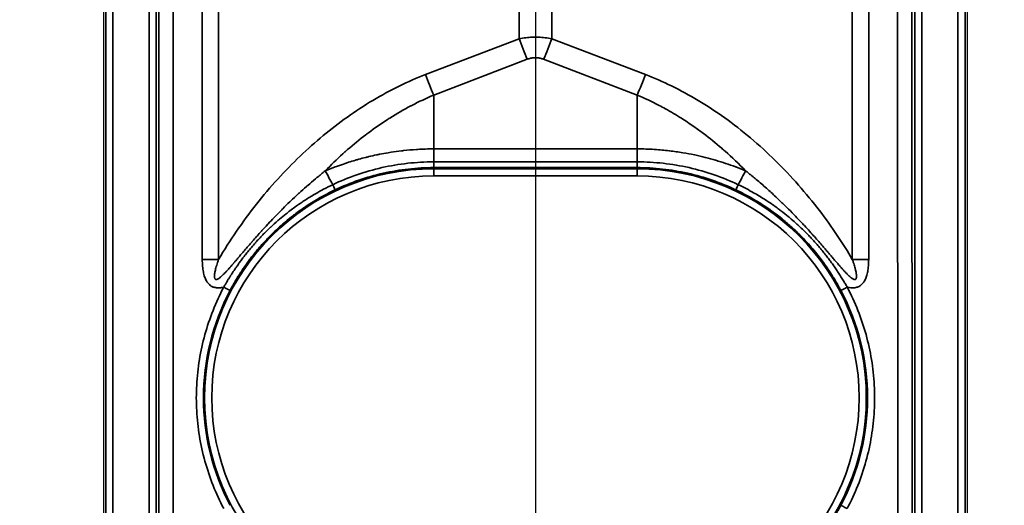
# Model space of a CAD drawing. Units: millimetres. Extents: x 104 to 3000, y 150 to 4305.
# Drawn here: x 796 to 865, y 2748 to 2782 of the extents above; entities that cross this region are included whole.
import ezdxf

# ---------------------------------------------------------------- set-up
doc = ezdxf.new("R2010")
doc.units = ezdxf.units.MM
doc.header["$LTSCALE"] = 15
for name, color, linetype, lineweight in [('_Sichtbarkanten', 7, 'Continuous', 25), ('Bemaßung (ISO)', 7, 'Continuous', 25), ('Sichtbar schmal (ISO)', 7, 'Continuous', 35)]:
    doc.layers.add(name, color=color, linetype=linetype, lineweight=lineweight)
doc.styles.add('Notiztext (DIN)', font='verdana.ttf')
doc.dimstyles.new('Standard (DIN)', dxfattribs={"dimscale": 15, "dimtxt": 2.5, "dimasz": 2.5, "dimexe": 2, "dimexo": 4, "dimgap": 0.5, "dimtad": 1, "dimdec": 1, "dimrnd": 1e-08, "dimtxsty": 'Notiztext (DIN)', "dimcen": 0.09, "dimclrd": 256, "dimclre": 256, "dimclrt": 256, "dimadec": 0, "dimazin": 2, "dimtfac": 1, "dimtmove": 0, "dimatfit": 3, "dimfxl": 0, "dimtolj": 1, "dimtzin": 0, "dimlwd": -1, "dimlwe": -1, "dimarcsym": 0})

# ---------------------------------------------------------------- blocks, each defined once
blk = doc.blocks.new('*D75')
at = {"layer": 'Bemaßung (ISO)', "transparency": 16777216}
for p, q in [((831.784, 2997.805), (831.784, 2354.248)), ((771.634, 2600.505), (771.634, 2354.248)), ((734.134, 2384.248), (696.634, 2384.248)), ((771.634, 2384.248), (831.784, 2384.248)), ((869.284, 2384.248), (906.784, 2384.248))]:
    blk.add_line(p, q, dxfattribs=at)
for points in [[(734.134, 2390.498), (734.134, 2377.998), (771.634, 2384.248)], [(869.284, 2390.498), (869.284, 2377.998), (831.784, 2384.248)]]:
    blk.add_solid(points, dxfattribs=at)
at = {"layer": 'Defpoints', "color": 0, "transparency": 16777216}
for p in [(831.784, 3057.805), (771.634, 2660.505), (831.784, 2384.248)]:
    blk.add_point(p, dxfattribs=at)
at = {"layer": 'Bemaßung (ISO)', "transparency": 16777216, "insert": (772.343, 2430.784), "char_height": 37.5, "attachment_point": 1, "style": 'Notiztext (DIN)'}
blk.add_mtext('\\A1;60', dxfattribs=at)
blk = doc.blocks.new('*D78')
at = {"layer": 'Bemaßung (ISO)', "transparency": 16777216}
for p, q in [((746.792, 3510.496), (626.792, 3510.496)), ((656.792, 2748.013), (656.792, 3472.996)), ((746.792, 2710.513), (626.792, 2710.513))]:
    blk.add_line(p, q, dxfattribs=at)
for points in [[(650.542, 3472.996), (663.042, 3472.996), (656.792, 3510.496)], [(650.542, 2748.013), (663.042, 2748.013), (656.792, 2710.513)]]:
    blk.add_solid(points, dxfattribs=at)
at = {"layer": 'Defpoints', "color": 0, "transparency": 16777216}
for p in [(656.792, 3510.496), (806.792, 3510.496), (806.792, 2710.513)]:
    blk.add_point(p, dxfattribs=at)
at = {"layer": 'Bemaßung (ISO)', "transparency": 16777216, "insert": (610.08, 3070.209), "char_height": 37.5, "attachment_point": 1, "rotation": 90, "style": 'Notiztext (DIN)'}
blk.add_mtext('\\A1;800', dxfattribs=at)

msp = doc.modelspace()

# ---------------------------------------------------------------- linework, layer by layer
at = {"layer": '_Sichtbarkanten'}
for p, q in [((801.634, 2713.505), (801.634, 3507.505)), ((861.934, 3507.505), (861.934, 2713.505))]:
    msp.add_line(p, q, dxfattribs=at)
at = {"layer": 'Sichtbar schmal (ISO)'}
for p, q in [((801.775, 2712.495), (801.775, 3508.514)), ((802.275, 3508.514), (802.275, 2712.495)), ((804.792, 2712.513), (804.792, 3508.496)), ((805.292, 3508.496), (805.292, 2712.513)), ((858.275, 2712.513), (858.275, 3508.496)), ((858.775, 3508.496), (858.775, 2712.513)), ((861.292, 2712.495), (861.292, 3508.514)), ((861.792, 3508.514), (861.792, 2712.495)), ((805.48, 2712.701), (805.507, 3012.888)), ((858.06, 3012.888), (858.087, 2712.701)), ((806.48, 2712.696), (806.507, 3012.883)), ((857.06, 3012.883), (857.088, 2712.696)), ((808.511, 2765.18), (808.511, 2980.826)), ((809.652, 2765.181), (809.652, 2980.826)), ((853.915, 2980.826), (853.915, 2765.181)), ((855.057, 2980.826), (855.057, 2765.18)), ((830.643, 2965.411), (830.643, 2780.606)), ((832.925, 2965.411), (832.925, 2780.606)), ((824.104, 2778.098), (830.643, 2780.606)), ((832.925, 2780.606), (839.464, 2778.098)), ((824.674, 2776.661), (831.213, 2779.168)), ((832.354, 2779.168), (838.893, 2776.661)), ((824.674, 2776.661), (824.674, 2772.903)), ((838.893, 2776.661), (838.893, 2772.903)), ((824.674, 2772.903), (824.674, 2771.998)), ((838.893, 2772.903), (824.674, 2772.903)), ((838.893, 2772.903), (838.893, 2771.998)), ((824.674, 2771.998), (838.893, 2771.998)), ((824.684, 2771.513), (824.684, 2771.594)), ((824.684, 2771.594), (838.884, 2771.594)), ((824.684, 2771.513), (838.884, 2771.513)), ((824.684, 2771.013), (824.684, 2771.513)), ((838.884, 2771.594), (838.884, 2771.513)), ((838.884, 2771.013), (838.884, 2771.513)), ((824.684, 2771.013), (838.884, 2771.013))]:
    msp.add_line(p, q, dxfattribs=at)
for centre, radius, start, end in [((824.684, 2755.505), 16.009, 90, 270), ((838.884, 2755.505), 16.009, 270, 90), ((824.684, 2755.505), 15.509, 90, 270), ((838.884, 2755.505), 15.509, 270, 90)]:
    msp.add_arc(centre, radius, start, end, dxfattribs=at)
for centre, major_axis, ratio, start_param, end_param in [((831.213, 2780.58), (1.79, -4.668), 0.104798, 4.666655, 4.979151), ((832.354, 2780.58), (-1.79, -4.668), 0.104799, 1.304034, 1.616531), ((824.674, 2778.072), (1.79, -4.668), 0.104799, 4.666654, 4.979151), ((838.893, 2778.072), (-1.79, -4.668), 0.104799, 1.304034, 1.616531), ((838.889, 2772.094), (-0.005, -0.5), 0.011284, 0.017587, 1.377774), ((818.63, 2768.583), (4.733, -8.809), 0.002478, 4.388761, 4.50291), ((844.937, 2768.583), (-4.733, -8.809), 0.002478, 1.780275, 1.894429), ((817.574, 2770.494), (0.214, -0.452), 0.013185, 0.017455, 1.361711), ((845.993, 2770.494), (-0.214, -0.452), 0.013187, 4.921472, 6.26573), ((808.511, 2765.233), (-10, 0), 0.005236, 1.570791, 1.685159), ((855.057, 2765.233), (10, 0), 0.005236, 4.598021, 4.712389), ((810.012, 2763.242), (0.442, -0.233), 0.004629, 0.017453, 1.573241), ((853.555, 2763.242), (-0.442, -0.233), 0.004633, 4.709948, 6.265709), ((824.684, 2755.503), (-16.088, 0), 0.999985, 5.797843, 6.768945), ((838.883, 2755.503), (16.088, 0), 0.999985, 5.797418, 6.768519), ((853.552, 2747.759), (-0.442, 0.233), 0.004631, 4.714833, 6.265732)]:
    msp.add_ellipse(centre, major_axis=major_axis, ratio=ratio, start_param=start_param, end_param=end_param, dxfattribs=at)
for points, knots in [([(830.643, 2780.606), (830.798, 2780.636), (830.953, 2780.659), (831.106, 2780.677), (831.258, 2780.694), (831.409, 2780.705), (831.559, 2780.711), (831.709, 2780.716), (831.858, 2780.716), (832.008, 2780.711), (832.158, 2780.705), (832.309, 2780.694), (832.461, 2780.677), (832.614, 2780.659), (832.769, 2780.636), (832.925, 2780.606)], [0.0000009, 0.0000009, 0.0000009, 0.0000009, 0.2, 0.2, 0.2, 0.4, 0.4, 0.4, 0.6, 0.6, 0.6, 0.8, 0.8, 0.8, 1, 1, 1, 1]), ([(831.213, 2779.168), (831.291, 2779.198), (831.446, 2779.245), (831.671, 2779.279), (831.896, 2779.279), (832.122, 2779.245), (832.276, 2779.198), (832.354, 2779.168)], [0.0000017, 0.0000017, 0.0000017, 0.0000017, 0.2, 0.4, 0.6, 0.8, 1, 1, 1, 1]), ([(839.464, 2778.098), (840.068, 2777.866), (840.677, 2777.602), (841.293, 2777.301), (841.909, 2777), (842.53, 2776.662), (843.151, 2776.29), (843.772, 2775.918), (844.392, 2775.511), (845.004, 2775.072), (845.615, 2774.634), (846.217, 2774.165), (846.808, 2773.666), (847.398, 2773.168), (847.977, 2772.641), (848.537, 2772.09), (849.098, 2771.538), (849.641, 2770.963), (850.156, 2770.377), (850.671, 2769.79), (851.159, 2769.192), (851.612, 2768.6), (852.065, 2768.007), (852.482, 2767.42), (852.865, 2766.849), (853.248, 2766.277), (853.596, 2765.721), (853.915, 2765.181)], [0, 0, 0, 0, 0.1111111, 0.1111111, 0.1111111, 0.2222222, 0.2222222, 0.2222222, 0.3333333, 0.3333333, 0.3333333, 0.4444444, 0.4444444, 0.4444444, 0.5555556, 0.5555556, 0.5555556, 0.6666667, 0.6666667, 0.6666667, 0.7777778, 0.7777778, 0.7777778, 0.8888889, 0.8888889, 0.8888889, 0.9999998, 0.9999998, 0.9999998, 0.9999998]), ([(817.104, 2771.373), (817.157, 2771.427), (817.209, 2771.481), (817.262, 2771.535), (817.655, 2771.933), (818.06, 2772.319), (818.477, 2772.69), (818.538, 2772.744), (818.599, 2772.798), (818.661, 2772.852), (819.076, 2773.214), (819.502, 2773.562), (819.939, 2773.895), (819.998, 2773.939), (820.057, 2773.984), (820.116, 2774.028), (820.562, 2774.361), (821.019, 2774.679), (821.484, 2774.976), (821.527, 2775.004), (821.571, 2775.032), (821.615, 2775.06), (822.098, 2775.365), (822.589, 2775.649), (823.078, 2775.907), (823.099, 2775.918), (823.12, 2775.929), (823.142, 2775.94), (823.654, 2776.208), (824.165, 2776.448), (824.674, 2776.661)], [0.0000007, 0.0000007, 0.0000007, 0.0000007, 0.0237013, 0.0237013, 0.0237013, 0.2, 0.2, 0.2, 0.225862, 0.225862, 0.225862, 0.4, 0.4, 0.4, 0.4234251, 0.4234251, 0.4234251, 0.6, 0.6, 0.6, 0.6165874, 0.6165874, 0.6165874, 0.8, 0.8, 0.8, 0.807975, 0.807975, 0.807975, 1, 1, 1, 1]), ([(838.893, 2776.661), (839.398, 2776.449), (839.909, 2776.21), (840.424, 2775.941), (840.569, 2775.865), (840.714, 2775.787), (840.86, 2775.707), (841.231, 2775.502), (841.604, 2775.281), (841.976, 2775.045), (842.267, 2774.861), (842.559, 2774.667), (842.849, 2774.464), (843.073, 2774.307), (843.297, 2774.144), (843.52, 2773.977), (843.952, 2773.652), (844.379, 2773.308), (844.798, 2772.946), (844.874, 2772.88), (844.95, 2772.814), (845.026, 2772.747), (845.518, 2772.312), (845.997, 2771.854), (846.463, 2771.373)], [0, 0, 0, 0, 0.2, 0.2, 0.2, 0.25628, 0.25628, 0.25628, 0.4, 0.4, 0.4, 0.512678, 0.512678, 0.512678, 0.6, 0.6, 0.6, 0.76914, 0.76914, 0.76914, 0.8, 0.8, 0.8, 1, 1, 1, 1]), ([(824.674, 2772.903), (824.282, 2772.903), (823.911, 2772.891), (823.564, 2772.871), (823.531, 2772.869), (823.499, 2772.867), (823.467, 2772.865), (823.152, 2772.845), (822.857, 2772.819), (822.577, 2772.788), (822.524, 2772.783), (822.471, 2772.777), (822.419, 2772.77), (822.166, 2772.74), (821.926, 2772.707), (821.697, 2772.671), (821.63, 2772.661), (821.564, 2772.65), (821.5, 2772.639), (821.291, 2772.604), (821.092, 2772.568), (820.898, 2772.529), (820.824, 2772.514), (820.751, 2772.499), (820.679, 2772.484), (820.499, 2772.446), (820.326, 2772.407), (820.156, 2772.366), (820.078, 2772.347), (820.001, 2772.328), (819.925, 2772.309), (819.763, 2772.268), (819.604, 2772.226), (819.445, 2772.182), (819.366, 2772.159), (819.287, 2772.137), (819.209, 2772.114), (819.048, 2772.067), (818.888, 2772.018), (818.728, 2771.967), (818.653, 2771.943), (818.577, 2771.918), (818.502, 2771.893), (818.32, 2771.833), (818.139, 2771.77), (817.959, 2771.704), (817.906, 2771.685), (817.852, 2771.666), (817.799, 2771.646), (817.566, 2771.559), (817.335, 2771.468), (817.104, 2771.373)], [0, 0, 0, 0, 0.1016183, 0.1016183, 0.1016183, 0.1111111, 0.1111111, 0.1111111, 0.204471, 0.204471, 0.204471, 0.2222222, 0.2222222, 0.2222222, 0.3083934, 0.3083934, 0.3083934, 0.3333333, 0.3333333, 0.3333333, 0.4135988, 0.4135988, 0.4135988, 0.4444444, 0.4444444, 0.4444444, 0.5207406, 0.5207406, 0.5207406, 0.5555556, 0.5555556, 0.5555556, 0.6295884, 0.6295884, 0.6295884, 0.6666667, 0.6666667, 0.6666667, 0.7421362, 0.7421362, 0.7421362, 0.7777778, 0.7777778, 0.7777778, 0.8635397, 0.8635397, 0.8635397, 0.8888889, 0.8888889, 0.8888889, 0.999999, 0.999999, 0.999999, 0.999999]), ([(846.463, 2771.373), (846.233, 2771.468), (846.001, 2771.559), (845.768, 2771.646), (845.764, 2771.647), (845.761, 2771.648), (845.758, 2771.65), (845.531, 2771.734), (845.303, 2771.814), (845.075, 2771.89), (845.071, 2771.891), (845.068, 2771.892), (845.065, 2771.893), (844.838, 2771.969), (844.611, 2772.04), (844.383, 2772.107), (844.375, 2772.109), (844.366, 2772.112), (844.358, 2772.114), (844.131, 2772.18), (843.903, 2772.243), (843.67, 2772.302), (843.661, 2772.304), (843.651, 2772.307), (843.641, 2772.309), (843.404, 2772.369), (843.161, 2772.426), (842.907, 2772.48), (842.901, 2772.481), (842.894, 2772.483), (842.888, 2772.484), (842.627, 2772.539), (842.355, 2772.591), (842.067, 2772.639), (841.778, 2772.688), (841.473, 2772.732), (841.148, 2772.77), (841.138, 2772.772), (841.128, 2772.773), (841.119, 2772.774), (840.801, 2772.811), (840.464, 2772.842), (840.1, 2772.865), (840.088, 2772.866), (840.076, 2772.867), (840.064, 2772.868), (839.699, 2772.89), (839.308, 2772.903), (838.893, 2772.903)], [0, 0, 0, 0, 0.111111, 0.111111, 0.111111, 0.11271, 0.11271, 0.11271, 0.220682, 0.220682, 0.220682, 0.222222, 0.222222, 0.222222, 0.329341, 0.329341, 0.329341, 0.333333, 0.333333, 0.333333, 0.440023, 0.440023, 0.440023, 0.444444, 0.444444, 0.444444, 0.552739, 0.552739, 0.552739, 0.555556, 0.555556, 0.555556, 0.666667, 0.666667, 0.666667, 0.777778, 0.777778, 0.777778, 0.781037, 0.781037, 0.781037, 0.888889, 0.888889, 0.888889, 0.892463, 0.892463, 0.892463, 1, 1, 1, 1]), ([(817.625, 2770.403), (818.169, 2770.663), (818.729, 2770.892), (819.3, 2771.091), (819.875, 2771.29), (820.462, 2771.458), (821.058, 2771.593), (821.651, 2771.727), (822.253, 2771.829), (822.858, 2771.896), (823.462, 2771.964), (824.068, 2771.998), (824.674, 2771.998)], [0, 0, 0, 0, 0.249038, 0.249038, 0.249038, 0.499954, 0.499954, 0.499954, 0.75, 0.75, 0.75, 1, 1, 1, 1]), ([(817.789, 2770.043), (818.324, 2770.296), (818.874, 2770.521), (819.435, 2770.714), (819.996, 2770.908), (820.568, 2771.071), (821.149, 2771.201), (821.729, 2771.332), (822.317, 2771.43), (822.908, 2771.496), (823.499, 2771.562), (824.092, 2771.594), (824.684, 2771.594)], [0, 0, 0, 0, 0.25, 0.25, 0.25, 0.5, 0.5, 0.5, 0.75, 0.75, 0.75, 1, 1, 1, 1]), ([(824.674, 2771.998), (824.675, 2771.954), (824.675, 2771.91), (824.676, 2771.87), (824.677, 2771.829), (824.677, 2771.792), (824.678, 2771.758), (824.678, 2771.74), (824.679, 2771.723), (824.679, 2771.708), (824.679, 2771.694), (824.68, 2771.682), (824.68, 2771.671), (824.681, 2771.647), (824.681, 2771.628), (824.682, 2771.615), (824.682, 2771.602), (824.683, 2771.595), (824.684, 2771.594)], [0, 0, 0, 0, 0.2, 0.2, 0.2, 0.4, 0.4, 0.4, 0.507784, 0.507784, 0.507784, 0.6, 0.6, 0.6, 0.8, 0.8, 0.8, 1, 1, 1, 1]), ([(838.884, 2771.594), (839.476, 2771.594), (840.069, 2771.562), (840.66, 2771.496), (841.25, 2771.43), (841.839, 2771.332), (842.419, 2771.201), (842.999, 2771.071), (843.572, 2770.908), (844.133, 2770.714), (844.694, 2770.521), (845.244, 2770.296), (845.779, 2770.043)], [0, 0, 0, 0, 0.25, 0.25, 0.25, 0.5, 0.5, 0.5, 0.75, 0.75, 0.75, 1, 1, 1, 1]), ([(838.893, 2771.998), (839.499, 2771.998), (840.105, 2771.964), (840.708, 2771.897), (841.313, 2771.829), (841.916, 2771.728), (842.51, 2771.593), (843.103, 2771.459), (843.688, 2771.292), (844.261, 2771.093), (844.264, 2771.092), (844.268, 2771.091), (844.271, 2771.09), (844.841, 2770.892), (845.399, 2770.662), (845.943, 2770.403)], [0, 0, 0, 0, 0.2497482, 0.2497482, 0.2497482, 0.5, 0.5, 0.5, 0.75, 0.75, 0.75, 0.751417, 0.751417, 0.751417, 0.9999993, 0.9999993, 0.9999993, 0.9999993]), ([(817.104, 2771.373), (816.905, 2771.216), (816.712, 2771.058), (816.524, 2770.903), (816.491, 2770.875), (816.458, 2770.848), (816.426, 2770.821), (816.239, 2770.665), (816.059, 2770.511), (815.883, 2770.357), (815.853, 2770.331), (815.823, 2770.304), (815.793, 2770.278), (815.618, 2770.124), (815.446, 2769.97), (815.278, 2769.816), (815.25, 2769.79), (815.223, 2769.765), (815.195, 2769.739), (815.027, 2769.585), (814.862, 2769.43), (814.699, 2769.274), (814.673, 2769.249), (814.647, 2769.224), (814.621, 2769.199), (814.458, 2769.042), (814.296, 2768.883), (814.137, 2768.725), (814.113, 2768.7), (814.088, 2768.676), (814.064, 2768.651), (813.905, 2768.492), (813.75, 2768.333), (813.601, 2768.179), (813.579, 2768.156), (813.557, 2768.133), (813.535, 2768.111), (813.388, 2767.957), (813.248, 2767.81), (813.118, 2767.67), (813.099, 2767.649), (813.08, 2767.629), (813.061, 2767.609), (812.933, 2767.471), (812.813, 2767.34), (812.701, 2767.217), (812.685, 2767.199), (812.669, 2767.182), (812.653, 2767.165), (812.543, 2767.042), (812.439, 2766.927), (812.34, 2766.816), (812.327, 2766.801), (812.314, 2766.786), (812.3, 2766.771), (812.203, 2766.661), (812.111, 2766.556), (812.023, 2766.456), (812.012, 2766.443), (812, 2766.43), (811.989, 2766.417), (811.902, 2766.317), (811.819, 2766.222), (811.741, 2766.131), (811.731, 2766.119), (811.721, 2766.108), (811.711, 2766.097), (811.633, 2766.006), (811.559, 2765.92), (811.488, 2765.837), (811.479, 2765.827), (811.471, 2765.817), (811.462, 2765.807), (811.392, 2765.725), (811.325, 2765.647), (811.261, 2765.572), (811.254, 2765.563), (811.246, 2765.554), (811.239, 2765.545), (811.175, 2765.471), (811.114, 2765.399), (811.056, 2765.331), (811.049, 2765.323), (811.043, 2765.315), (811.036, 2765.308), (810.978, 2765.24), (810.923, 2765.175), (810.87, 2765.112), (810.864, 2765.106), (810.858, 2765.099), (810.853, 2765.092), (810.8, 2765.031), (810.749, 2764.971), (810.701, 2764.915), (810.696, 2764.909), (810.691, 2764.903), (810.686, 2764.898), (810.637, 2764.841), (810.591, 2764.788), (810.546, 2764.737), (810.542, 2764.731), (810.537, 2764.726), (810.533, 2764.721), (810.488, 2764.67), (810.446, 2764.622), (810.404, 2764.575), (810.401, 2764.571), (810.397, 2764.567), (810.393, 2764.562), (810.352, 2764.516), (810.312, 2764.472), (810.274, 2764.43), (810.27, 2764.426), (810.267, 2764.422), (810.264, 2764.418), (810.225, 2764.376), (810.188, 2764.336), (810.153, 2764.298), (810.15, 2764.295), (810.147, 2764.291), (810.143, 2764.288), (810.108, 2764.25), (810.073, 2764.214), (810.039, 2764.179), (810.037, 2764.177), (810.034, 2764.174), (810.031, 2764.171), (809.998, 2764.137), (809.965, 2764.105), (809.934, 2764.074), (809.9, 2764.042), (809.868, 2764.012), (809.837, 2763.984), (809.806, 2763.956), (809.776, 2763.931), (809.748, 2763.908), (809.72, 2763.886), (809.693, 2763.865), (809.667, 2763.848), (809.642, 2763.831), (809.618, 2763.817), (809.596, 2763.805), (809.574, 2763.794), (809.553, 2763.785), (809.535, 2763.78), (809.516, 2763.774), (809.499, 2763.772), (809.484, 2763.771), (809.47, 2763.771), (809.457, 2763.774), (809.445, 2763.778), (809.433, 2763.783), (809.423, 2763.79), (809.414, 2763.799), (809.404, 2763.808), (809.396, 2763.82), (809.389, 2763.835), (809.382, 2763.851), (809.376, 2763.869), (809.371, 2763.891), (809.367, 2763.913), (809.364, 2763.938), (809.363, 2763.965), (809.362, 2763.993), (809.362, 2764.023), (809.364, 2764.056), (809.366, 2764.089), (809.37, 2764.126), (809.375, 2764.165), (809.381, 2764.204), (809.387, 2764.246), (809.396, 2764.29), (809.404, 2764.335), (809.415, 2764.383), (809.426, 2764.433), (809.438, 2764.484), (809.452, 2764.537), (809.467, 2764.593), (809.482, 2764.649), (809.499, 2764.708), (809.517, 2764.77), (809.536, 2764.832), (809.556, 2764.897), (809.579, 2764.965), (809.601, 2765.034), (809.626, 2765.106), (809.652, 2765.181)], [0, 0, 0, 0, 0.0207474, 0.0207474, 0.0207474, 0.0243902, 0.0243902, 0.0243902, 0.0452222, 0.0452222, 0.0452222, 0.0487805, 0.0487805, 0.0487805, 0.0697052, 0.0697052, 0.0697052, 0.0731707, 0.0731707, 0.0731707, 0.0941851, 0.0941851, 0.0941851, 0.097561, 0.097561, 0.097561, 0.1186816, 0.1186816, 0.1186816, 0.1219512, 0.1219512, 0.1219512, 0.143179, 0.143179, 0.143179, 0.1463415, 0.1463415, 0.1463415, 0.1676455, 0.1676455, 0.1676455, 0.1707317, 0.1707317, 0.1707317, 0.1921076, 0.1921076, 0.1921076, 0.195122, 0.195122, 0.195122, 0.2165874, 0.2165874, 0.2165874, 0.2195122, 0.2195122, 0.2195122, 0.2410746, 0.2410746, 0.2410746, 0.2439024, 0.2439024, 0.2439024, 0.2655572, 0.2655572, 0.2655572, 0.2682927, 0.2682927, 0.2682927, 0.290038, 0.290038, 0.290038, 0.2926829, 0.2926829, 0.2926829, 0.3145196, 0.3145196, 0.3145196, 0.3170732, 0.3170732, 0.3170732, 0.339002, 0.339002, 0.339002, 0.3414634, 0.3414634, 0.3414634, 0.3634837, 0.3634837, 0.3634837, 0.3658537, 0.3658537, 0.3658537, 0.3879647, 0.3879647, 0.3879647, 0.3902439, 0.3902439, 0.3902439, 0.4124458, 0.4124458, 0.4124458, 0.4146341, 0.4146341, 0.4146341, 0.4369269, 0.4369269, 0.4369269, 0.4390244, 0.4390244, 0.4390244, 0.4614081, 0.4614081, 0.4614081, 0.4634146, 0.4634146, 0.4634146, 0.4858909, 0.4858909, 0.4858909, 0.4878049, 0.4878049, 0.4878049, 0.5103743, 0.5103743, 0.5103743, 0.5121951, 0.5121951, 0.5121951, 0.5348555, 0.5348555, 0.5348555, 0.559336, 0.559336, 0.559336, 0.5838176, 0.5838176, 0.5838176, 0.608299, 0.608299, 0.608299, 0.6327802, 0.6327802, 0.6327802, 0.6572584, 0.6572584, 0.6572584, 0.6817357, 0.6817357, 0.6817357, 0.7062107, 0.7062107, 0.7062107, 0.7306897, 0.7306897, 0.7306897, 0.7551861, 0.7551861, 0.7551861, 0.7796734, 0.7796734, 0.7796734, 0.8041489, 0.8041489, 0.8041489, 0.8286293, 0.8286293, 0.8286293, 0.8531116, 0.8531116, 0.8531116, 0.8775934, 0.8775934, 0.8775934, 0.9020746, 0.9020746, 0.9020746, 0.9265557, 0.9265557, 0.9265557, 0.951037, 0.951037, 0.951037, 0.9755186, 0.9755186, 0.9755186, 0.9999997, 0.9999997, 0.9999997, 0.9999997]), ([(853.915, 2765.181), (853.939, 2765.113), (853.962, 2765.047), (853.982, 2764.984), (854.003, 2764.922), (854.022, 2764.862), (854.04, 2764.804), (854.057, 2764.747), (854.074, 2764.692), (854.088, 2764.639), (854.1, 2764.598), (854.11, 2764.56), (854.119, 2764.522), (854.123, 2764.51), (854.125, 2764.498), (854.128, 2764.487), (854.14, 2764.439), (854.151, 2764.393), (854.16, 2764.349), (854.169, 2764.306), (854.177, 2764.265), (854.183, 2764.226), (854.189, 2764.187), (854.194, 2764.15), (854.198, 2764.116), (854.202, 2764.081), (854.204, 2764.049), (854.205, 2764.02), (854.206, 2763.99), (854.205, 2763.963), (854.203, 2763.939), (854.201, 2763.914), (854.197, 2763.893), (854.192, 2763.874), (854.187, 2763.855), (854.181, 2763.839), (854.174, 2763.826), (854.167, 2763.813), (854.159, 2763.803), (854.149, 2763.795), (854.14, 2763.786), (854.129, 2763.78), (854.117, 2763.776), (854.105, 2763.772), (854.091, 2763.771), (854.074, 2763.772), (854.058, 2763.773), (854.039, 2763.777), (854.018, 2763.784), (853.998, 2763.792), (853.975, 2763.803), (853.95, 2763.817), (853.926, 2763.831), (853.899, 2763.848), (853.871, 2763.869), (853.843, 2763.889), (853.813, 2763.913), (853.782, 2763.939), (853.75, 2763.966), (853.717, 2763.996), (853.682, 2764.028), (853.648, 2764.06), (853.611, 2764.095), (853.574, 2764.133), (853.558, 2764.149), (853.541, 2764.166), (853.524, 2764.184), (853.502, 2764.206), (853.48, 2764.229), (853.458, 2764.252), (853.418, 2764.295), (853.376, 2764.339), (853.333, 2764.386), (853.29, 2764.433), (853.245, 2764.483), (853.199, 2764.535), (853.152, 2764.587), (853.104, 2764.642), (853.053, 2764.7), (853.003, 2764.758), (852.95, 2764.819), (852.895, 2764.883), (852.84, 2764.947), (852.782, 2765.014), (852.722, 2765.084), (852.662, 2765.155), (852.599, 2765.228), (852.533, 2765.306), (852.467, 2765.383), (852.398, 2765.464), (852.326, 2765.548), (852.254, 2765.633), (852.179, 2765.721), (852.099, 2765.814), (852.089, 2765.826), (852.079, 2765.838), (852.069, 2765.849), (851.999, 2765.931), (851.926, 2766.016), (851.849, 2766.105), (851.762, 2766.206), (851.67, 2766.312), (851.573, 2766.423), (851.476, 2766.534), (851.375, 2766.649), (851.268, 2766.77), (851.161, 2766.89), (851.049, 2767.015), (850.932, 2767.145), (850.815, 2767.274), (850.692, 2767.408), (850.564, 2767.547), (850.53, 2767.583), (850.496, 2767.62), (850.462, 2767.657), (850.364, 2767.761), (850.263, 2767.869), (850.158, 2767.98), (850.016, 2768.129), (849.866, 2768.284), (849.708, 2768.445), (849.55, 2768.606), (849.383, 2768.773), (849.205, 2768.947), (849.028, 2769.121), (848.84, 2769.302), (848.64, 2769.49), (848.441, 2769.678), (848.229, 2769.873), (848.003, 2770.075), (847.778, 2770.277), (847.539, 2770.486), (847.283, 2770.702), (847.086, 2770.868), (846.88, 2771.039), (846.664, 2771.213), (846.598, 2771.266), (846.531, 2771.32), (846.463, 2771.373)], [0, 0, 0, 0, 0.0243902, 0.0243902, 0.0243902, 0.0487805, 0.0487805, 0.0487805, 0.0731707, 0.0731707, 0.0731707, 0.0917062, 0.0917062, 0.0917062, 0.097561, 0.097561, 0.097561, 0.1219512, 0.1219512, 0.1219512, 0.1463415, 0.1463415, 0.1463415, 0.1707317, 0.1707317, 0.1707317, 0.195122, 0.195122, 0.195122, 0.2195122, 0.2195122, 0.2195122, 0.2439024, 0.2439024, 0.2439024, 0.2682927, 0.2682927, 0.2682927, 0.2926829, 0.2926829, 0.2926829, 0.3170732, 0.3170732, 0.3170732, 0.3414634, 0.3414634, 0.3414634, 0.3658537, 0.3658537, 0.3658537, 0.3902439, 0.3902439, 0.3902439, 0.4146341, 0.4146341, 0.4146341, 0.4390244, 0.4390244, 0.4390244, 0.4634146, 0.4634146, 0.4634146, 0.4878049, 0.4878049, 0.4878049, 0.4985776, 0.4985776, 0.4985776, 0.5121951, 0.5121951, 0.5121951, 0.5365854, 0.5365854, 0.5365854, 0.5609756, 0.5609756, 0.5609756, 0.5853659, 0.5853659, 0.5853659, 0.6097561, 0.6097561, 0.6097561, 0.6341463, 0.6341463, 0.6341463, 0.6585366, 0.6585366, 0.6585366, 0.6829268, 0.6829268, 0.6829268, 0.7073171, 0.7073171, 0.7073171, 0.710411, 0.710411, 0.710411, 0.7317073, 0.7317073, 0.7317073, 0.7560976, 0.7560976, 0.7560976, 0.7804878, 0.7804878, 0.7804878, 0.804878, 0.804878, 0.804878, 0.8292683, 0.8292683, 0.8292683, 0.8356011, 0.8356011, 0.8356011, 0.8536585, 0.8536585, 0.8536585, 0.8780488, 0.8780488, 0.8780488, 0.902439, 0.902439, 0.902439, 0.9268293, 0.9268293, 0.9268293, 0.9512195, 0.9512195, 0.9512195, 0.9756098, 0.9756098, 0.9756098, 0.9943056, 0.9943056, 0.9943056, 0.9999998, 0.9999998, 0.9999998, 0.9999998]), ([(810.012, 2763.244), (810.049, 2763.31), (810.089, 2763.38), (810.131, 2763.453), (810.137, 2763.463), (810.143, 2763.473), (810.149, 2763.484), (810.179, 2763.535), (810.21, 2763.588), (810.243, 2763.643), (810.264, 2763.678), (810.285, 2763.713), (810.307, 2763.749), (810.323, 2763.775), (810.34, 2763.802), (810.356, 2763.829), (810.394, 2763.89), (810.433, 2763.952), (810.473, 2764.016), (810.479, 2764.026), (810.485, 2764.035), (810.491, 2764.044), (810.525, 2764.098), (810.56, 2764.153), (810.596, 2764.208), (810.63, 2764.26), (810.665, 2764.313), (810.701, 2764.368), (810.71, 2764.381), (810.72, 2764.395), (810.729, 2764.409), (810.775, 2764.478), (810.824, 2764.549), (810.874, 2764.622), (810.896, 2764.654), (810.918, 2764.686), (810.941, 2764.719), (810.971, 2764.762), (811.002, 2764.805), (811.033, 2764.849), (811.089, 2764.928), (811.148, 2765.009), (811.209, 2765.091), (811.272, 2765.176), (811.337, 2765.263), (811.406, 2765.352), (811.445, 2765.403), (811.484, 2765.454), (811.525, 2765.506), (811.558, 2765.548), (811.592, 2765.59), (811.626, 2765.633), (811.705, 2765.732), (811.787, 2765.833), (811.874, 2765.936), (811.963, 2766.043), (812.057, 2766.152), (812.156, 2766.264), (812.198, 2766.313), (812.242, 2766.361), (812.286, 2766.411), (812.348, 2766.479), (812.411, 2766.549), (812.477, 2766.619), (812.565, 2766.714), (812.657, 2766.81), (812.752, 2766.908), (812.783, 2766.941), (812.815, 2766.973), (812.847, 2767.005), (812.984, 2767.143), (813.129, 2767.285), (813.282, 2767.43), (813.285, 2767.432), (813.287, 2767.434), (813.29, 2767.437), (813.448, 2767.585), (813.616, 2767.737), (813.794, 2767.892), (813.833, 2767.926), (813.872, 2767.96), (813.912, 2767.994), (814.057, 2768.118), (814.21, 2768.243), (814.37, 2768.371), (814.456, 2768.439), (814.544, 2768.508), (814.634, 2768.577), (814.746, 2768.662), (814.861, 2768.747), (814.98, 2768.833), (815.139, 2768.948), (815.304, 2769.064), (815.477, 2769.18), (815.522, 2769.21), (815.568, 2769.24), (815.614, 2769.27), (815.823, 2769.408), (816.044, 2769.547), (816.279, 2769.686), (816.34, 2769.722), (816.401, 2769.758), (816.464, 2769.794), (816.631, 2769.89), (816.805, 2769.986), (816.985, 2770.082), (817.19, 2770.19), (817.403, 2770.298), (817.625, 2770.403)], [0, 0, 0, 0, 0.0546976, 0.0546976, 0.0546976, 0.0625, 0.0625, 0.0625, 0.1008578, 0.1008578, 0.1008578, 0.125, 0.125, 0.125, 0.1426904, 0.1426904, 0.1426904, 0.1818737, 0.1818737, 0.1818737, 0.1875, 0.1875, 0.1875, 0.2199265, 0.2199265, 0.2199265, 0.25, 0.25, 0.25, 0.257705, 0.257705, 0.257705, 0.2957225, 0.2957225, 0.2957225, 0.3125, 0.3125, 0.3125, 0.3343682, 0.3343682, 0.3343682, 0.3738828, 0.3738828, 0.3738828, 0.4143965, 0.4143965, 0.4143965, 0.4375, 0.4375, 0.4375, 0.4560435, 0.4560435, 0.4560435, 0.4989938, 0.4989938, 0.4989938, 0.543351, 0.543351, 0.543351, 0.5625, 0.5625, 0.5625, 0.5891602, 0.5891602, 0.5891602, 0.625, 0.625, 0.625, 0.6367129, 0.6367129, 0.6367129, 0.6866931, 0.6866931, 0.6866931, 0.6875, 0.6875, 0.6875, 0.7388766, 0.7388766, 0.7388766, 0.75, 0.75, 0.75, 0.7907392, 0.7907392, 0.7907392, 0.8125, 0.8125, 0.8125, 0.8393138, 0.8393138, 0.8393138, 0.875, 0.875, 0.875, 0.8842513, 0.8842513, 0.8842513, 0.9265033, 0.9265033, 0.9265033, 0.9375, 0.9375, 0.9375, 0.9667733, 0.9667733, 0.9667733, 0.9999998, 0.9999998, 0.9999998, 0.9999998]), ([(845.943, 2770.403), (846.326, 2770.22), (846.685, 2770.032), (847.018, 2769.843), (847.046, 2769.827), (847.074, 2769.811), (847.102, 2769.795), (847.402, 2769.622), (847.682, 2769.449), (847.944, 2769.277), (847.992, 2769.245), (848.04, 2769.214), (848.087, 2769.182), (848.32, 2769.026), (848.539, 2768.871), (848.746, 2768.717), (848.808, 2768.671), (848.869, 2768.625), (848.93, 2768.579), (849.11, 2768.442), (849.281, 2768.306), (849.443, 2768.172), (849.514, 2768.113), (849.584, 2768.055), (849.652, 2767.997), (849.791, 2767.879), (849.923, 2767.762), (850.05, 2767.647), (850.127, 2767.577), (850.201, 2767.508), (850.274, 2767.44), (850.38, 2767.34), (850.482, 2767.242), (850.58, 2767.145), (850.66, 2767.067), (850.737, 2766.989), (850.812, 2766.912), (850.892, 2766.83), (850.97, 2766.749), (851.045, 2766.669), (851.125, 2766.583), (851.203, 2766.498), (851.278, 2766.415), (851.338, 2766.348), (851.396, 2766.282), (851.453, 2766.218), (851.533, 2766.126), (851.61, 2766.036), (851.684, 2765.947), (851.728, 2765.895), (851.771, 2765.843), (851.813, 2765.792), (851.892, 2765.696), (851.967, 2765.602), (852.039, 2765.51), (852.07, 2765.471), (852.101, 2765.431), (852.131, 2765.393), (852.207, 2765.293), (852.281, 2765.196), (852.351, 2765.102), (852.371, 2765.074), (852.392, 2765.046), (852.412, 2765.018), (852.486, 2764.917), (852.557, 2764.818), (852.624, 2764.722), (852.637, 2764.704), (852.649, 2764.686), (852.661, 2764.669), (852.733, 2764.566), (852.801, 2764.466), (852.865, 2764.37), (852.871, 2764.361), (852.876, 2764.352), (852.882, 2764.344), (852.951, 2764.24), (853.015, 2764.141), (853.076, 2764.046), (853.138, 2763.947), (853.197, 2763.852), (853.252, 2763.762), (853.255, 2763.758), (853.257, 2763.754), (853.26, 2763.75), (853.315, 2763.659), (853.366, 2763.574), (853.414, 2763.492), (853.465, 2763.405), (853.512, 2763.322), (853.555, 2763.244)], [0, 0, 0, 0, 0.057634, 0.057634, 0.057634, 0.0625, 0.0625, 0.0625, 0.115253, 0.115253, 0.115253, 0.125, 0.125, 0.125, 0.173021, 0.173021, 0.173021, 0.1875, 0.1875, 0.1875, 0.2309, 0.2309, 0.2309, 0.25, 0.25, 0.25, 0.288885, 0.288885, 0.288885, 0.3125, 0.3125, 0.3125, 0.346963, 0.346963, 0.346963, 0.375, 0.375, 0.375, 0.405123, 0.405123, 0.405123, 0.4375, 0.4375, 0.4375, 0.463355, 0.463355, 0.463355, 0.5, 0.5, 0.5, 0.521651, 0.521651, 0.521651, 0.5625, 0.5625, 0.5625, 0.579997, 0.579997, 0.579997, 0.625, 0.625, 0.625, 0.638348, 0.638348, 0.638348, 0.6875, 0.6875, 0.6875, 0.696629, 0.696629, 0.696629, 0.75, 0.75, 0.75, 0.754872, 0.754872, 0.754872, 0.8125, 0.8125, 0.8125, 0.872291, 0.872291, 0.872291, 0.875, 0.875, 0.875, 0.935638, 0.935638, 0.935638, 1, 1, 1, 1]), ([(810.454, 2763.008), (810.495, 2763.085), (810.538, 2763.165), (810.584, 2763.25), (810.587, 2763.254), (810.589, 2763.258), (810.591, 2763.263), (810.636, 2763.343), (810.682, 2763.427), (810.733, 2763.515), (810.74, 2763.527), (810.746, 2763.538), (810.753, 2763.55), (810.801, 2763.633), (810.852, 2763.72), (810.906, 2763.81), (810.918, 2763.829), (810.93, 2763.849), (810.942, 2763.869), (810.993, 2763.953), (811.047, 2764.04), (811.105, 2764.13), (811.123, 2764.159), (811.142, 2764.189), (811.161, 2764.218), (811.215, 2764.302), (811.272, 2764.389), (811.332, 2764.478), (811.358, 2764.517), (811.385, 2764.557), (811.412, 2764.597), (811.469, 2764.68), (811.528, 2764.766), (811.591, 2764.853), (811.627, 2764.903), (811.664, 2764.955), (811.702, 2765.006), (811.761, 2765.088), (811.823, 2765.17), (811.887, 2765.255), (811.935, 2765.318), (811.984, 2765.382), (812.036, 2765.447), (812.097, 2765.525), (812.16, 2765.604), (812.226, 2765.685), (812.289, 2765.762), (812.354, 2765.841), (812.422, 2765.921), (812.484, 2765.994), (812.549, 2766.069), (812.615, 2766.144), (812.697, 2766.237), (812.783, 2766.332), (812.872, 2766.429), (812.934, 2766.496), (812.998, 2766.564), (813.063, 2766.632), (813.169, 2766.743), (813.28, 2766.856), (813.397, 2766.972), (813.457, 2767.031), (813.518, 2767.09), (813.581, 2767.15), (813.718, 2767.28), (813.861, 2767.413), (814.013, 2767.547), (814.069, 2767.596), (814.125, 2767.646), (814.182, 2767.695), (814.357, 2767.846), (814.542, 2767.999), (814.739, 2768.154), (814.786, 2768.191), (814.834, 2768.228), (814.882, 2768.265), (815.104, 2768.436), (815.342, 2768.609), (815.597, 2768.784), (815.631, 2768.807), (815.665, 2768.83), (815.7, 2768.854), (815.979, 2769.042), (816.28, 2769.231), (816.606, 2769.421), (816.624, 2769.431), (816.641, 2769.441), (816.659, 2769.451), (817.006, 2769.651), (817.383, 2769.85), (817.789, 2770.043)], [0.0000001, 0.0000001, 0.0000001, 0.0000001, 0.0625, 0.0625, 0.0625, 0.0657478, 0.0657478, 0.0657478, 0.125, 0.125, 0.125, 0.1327347, 0.1327347, 0.1327347, 0.1875, 0.1875, 0.1875, 0.1994824, 0.1994824, 0.1994824, 0.25, 0.25, 0.25, 0.2662064, 0.2662064, 0.2662064, 0.3125, 0.3125, 0.3125, 0.3327976, 0.3327976, 0.3327976, 0.375, 0.375, 0.375, 0.3993692, 0.3993692, 0.3993692, 0.4375, 0.4375, 0.4375, 0.4659876, 0.4659876, 0.4659876, 0.5, 0.5, 0.5, 0.5326854, 0.5326854, 0.5326854, 0.5625, 0.5625, 0.5625, 0.599469, 0.599469, 0.599469, 0.625, 0.625, 0.625, 0.6663571, 0.6663571, 0.6663571, 0.6875, 0.6875, 0.6875, 0.7333594, 0.7333594, 0.7333594, 0.75, 0.75, 0.75, 0.8005114, 0.8005114, 0.8005114, 0.8125, 0.8125, 0.8125, 0.8676234, 0.8676234, 0.8676234, 0.875, 0.875, 0.875, 0.9342995, 0.9342995, 0.9342995, 0.9375, 0.9375, 0.9375, 1, 1, 1, 1]), ([(845.779, 2770.043), (846.184, 2769.851), (846.56, 2769.652), (846.907, 2769.452), (847.253, 2769.253), (847.57, 2769.054), (847.865, 2768.856), (848.159, 2768.658), (848.43, 2768.461), (848.682, 2768.268), (848.934, 2768.074), (849.166, 2767.884), (849.382, 2767.698), (849.597, 2767.512), (849.797, 2767.331), (849.983, 2767.153), (850.168, 2766.976), (850.34, 2766.804), (850.501, 2766.636), (850.661, 2766.468), (850.81, 2766.306), (850.949, 2766.148), (851.088, 2765.99), (851.218, 2765.837), (851.339, 2765.689), (851.46, 2765.54), (851.572, 2765.397), (851.678, 2765.258), (851.784, 2765.12), (851.882, 2764.986), (851.974, 2764.856), (852.067, 2764.727), (852.153, 2764.602), (852.234, 2764.481), (852.315, 2764.36), (852.391, 2764.244), (852.461, 2764.133), (852.532, 2764.021), (852.598, 2763.914), (852.66, 2763.811), (852.722, 2763.708), (852.78, 2763.61), (852.834, 2763.516), (852.887, 2763.423), (852.937, 2763.335), (852.983, 2763.25), (853.03, 2763.165), (853.073, 2763.085), (853.113, 2763.008)], [0, 0, 0, 0, 0.0625, 0.0625, 0.0625, 0.125, 0.125, 0.125, 0.1875, 0.1875, 0.1875, 0.25, 0.25, 0.25, 0.3125, 0.3125, 0.3125, 0.375, 0.375, 0.375, 0.4375, 0.4375, 0.4375, 0.5, 0.5, 0.5, 0.5625, 0.5625, 0.5625, 0.625, 0.625, 0.625, 0.6875, 0.6875, 0.6875, 0.75, 0.75, 0.75, 0.8125, 0.8125, 0.8125, 0.875, 0.875, 0.875, 0.9375, 0.9375, 0.9375, 1, 1, 1, 1]), ([(855.057, 2765.18), (855.057, 2765.1), (855.054, 2764.945), (855.041, 2764.73), (855.02, 2764.528), (854.991, 2764.341), (854.954, 2764.168), (854.909, 2764.009), (854.856, 2763.863), (854.795, 2763.73), (854.724, 2763.61), (854.646, 2763.505), (854.563, 2763.419), (854.477, 2763.35), (854.386, 2763.294), (854.283, 2763.248), (854.162, 2763.213), (854.025, 2763.194), (853.878, 2763.193), (853.722, 2763.209), (853.612, 2763.231), (853.555, 2763.244)], [0.0000001, 0.0000001, 0.0000001, 0.0000001, 0.0526316, 0.1052632, 0.1578947, 0.2105263, 0.2631579, 0.3157895, 0.3684211, 0.4210526, 0.4736842, 0.5263158, 0.5789474, 0.6315789, 0.6842105, 0.7368421, 0.7894737, 0.8421053, 0.8947368, 0.9473684, 1, 1, 1, 1]), ([(853.555, 2763.244), (853.835, 2762.715), (854.333, 2761.632), (854.903, 2759.931), (855.287, 2758.181), (855.479, 2756.399), (855.479, 2754.606), (855.285, 2752.824), (854.901, 2751.074), (854.33, 2749.373), (853.832, 2748.291), (853.552, 2747.762)], [0, 0, 0, 0, 0.1111111, 0.2222222, 0.3333333, 0.4444444, 0.5555556, 0.6666667, 0.7777778, 0.8888889, 1, 1, 1, 1]), ([(853.11, 2747.992), (853.07, 2747.916), (853.026, 2747.835), (852.979, 2747.75), (852.932, 2747.664), (852.882, 2747.574), (852.827, 2747.48), (852.773, 2747.385), (852.715, 2747.286), (852.652, 2747.182), (852.59, 2747.078), (852.523, 2746.97), (852.451, 2746.858), (852.38, 2746.745), (852.303, 2746.628), (852.222, 2746.507), (852.14, 2746.386), (852.053, 2746.26), (851.96, 2746.13), (851.867, 2746), (851.767, 2745.865), (851.661, 2745.726), (851.555, 2745.587), (851.441, 2745.443), (851.319, 2745.294), (851.198, 2745.146), (851.068, 2744.993), (850.928, 2744.835), (850.788, 2744.677), (850.639, 2744.514), (850.478, 2744.347), (850.317, 2744.179), (850.145, 2744.007), (849.958, 2743.83), (849.772, 2743.653), (849.573, 2743.472), (849.357, 2743.287), (849.141, 2743.102), (848.909, 2742.913), (848.658, 2742.721), (848.407, 2742.528), (848.136, 2742.333), (847.843, 2742.137), (847.55, 2741.94), (847.234, 2741.742), (846.889, 2741.544), (846.545, 2741.347), (846.171, 2741.15), (845.769, 2740.959)], [0.0000001, 0.0000001, 0.0000001, 0.0000001, 0.0625, 0.0625, 0.0625, 0.125, 0.125, 0.125, 0.1875, 0.1875, 0.1875, 0.25, 0.25, 0.25, 0.3125, 0.3125, 0.3125, 0.375, 0.375, 0.375, 0.4375, 0.4375, 0.4375, 0.5, 0.5, 0.5, 0.5625, 0.5625, 0.5625, 0.625, 0.625, 0.625, 0.6875, 0.6875, 0.6875, 0.75, 0.75, 0.75, 0.8125, 0.8125, 0.8125, 0.875, 0.875, 0.875, 0.9375, 0.9375, 0.9375, 1, 1, 1, 1])]:
    msp.add_open_spline(points, degree=3, knots=knots, dxfattribs=at)
for points in [[(809.652, 2765.181), (810.048, 2765.849), (810.88, 2767.158), (812.279, 2769.06), (813.768, 2770.815), (815.337, 2772.423), (816.952, 2773.86), (818.629, 2775.151), (820.415, 2776.324), (822.269, 2777.331), (823.491, 2777.863), (824.104, 2778.098)], [(810.012, 2763.244), (809.961, 2763.232), (809.861, 2763.212), (809.717, 2763.195), (809.58, 2763.193), (809.451, 2763.205), (809.334, 2763.232), (809.231, 2763.27), (809.138, 2763.319), (809.05, 2763.38), (808.961, 2763.461), (808.876, 2763.562), (808.801, 2763.678), (808.735, 2763.808), (808.676, 2763.954), (808.626, 2764.117), (808.585, 2764.296), (808.553, 2764.49), (808.529, 2764.7), (808.514, 2764.928), (808.511, 2765.094), (808.511, 2765.18)], [(810.015, 2747.762), (809.736, 2748.291), (809.237, 2749.373), (808.666, 2751.074), (808.282, 2752.824), (808.089, 2754.606), (808.088, 2756.399), (808.281, 2758.181), (808.664, 2759.931), (809.235, 2761.632), (809.733, 2762.715), (810.012, 2763.244)]]:
    msp.add_open_spline(points, degree=3, dxfattribs=at)

# ---------------------------------------------------------------- dimensions: what is measured, and where the dimension line sits
at = {"layer": 'Bemaßung (ISO)'}
for base, p1, p2, angle, override, picture, middle in [((656.792, 3510.496), (806.792, 2710.513), (806.792, 3510.496), 90, {"dimdec": 1, "dimtp": 0, "dimtm": 0, "dimtdec": 2, "dimtofl": 0, "dimatfit": 1}, '*D78', (656.792, 3116.159)), ((831.784, 2384.248), (771.634, 2660.505), (831.784, 3057.805), 180, {"dimdec": 0, "dimtp": 0, "dimtm": 0, "dimtdec": 0, "dimtofl": 1, "dimatfit": 1}, '*D75', (801.709, 2384.248))]:
    dim = msp.add_linear_dim(base=base, p1=p1, p2=p2, angle=angle, dimstyle='Standard (DIN)', override=override, dxfattribs=at)
    dim.commit()
    dim.dimension.update_dxf_attribs({"geometry": picture, "text_midpoint": middle, "dimtype": 160})

doc.saveas('drawing.dxf')
